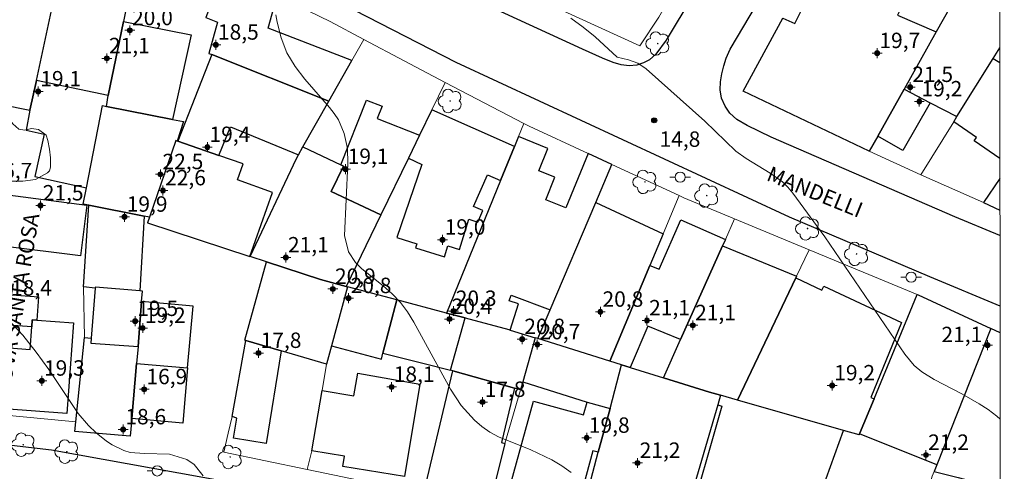
# Model space of a CAD drawing. Units: metres. Extents: x 289370 to 289886, y 1679893 to 1680458.
# Drawn here: x 289773 to 289869, y 1680335 to 1680379 of the extents above; entities that cross this region are included whole.
import ezdxf

# ---------------------------------------------------------------- set-up
doc = ezdxf.new("R2010")
doc.units = ezdxf.units.M
doc.header["$MEASUREMENT"] = 0
for name, color, linetype, lineweight in [('Articulacao', 7, 'Continuous', 18), ('Edificacoes', 7, 'Continuous', 30), ('Muro_Grade', 8, 'Continuous', 20), ('Pavimentacao_Asfaltica_Mfio', 10, 'Continuous', 30), ('Poste', 7, 'Continuous', 9), ('Topon_de_Vias', 7, 'Continuous', 9)]:
    doc.layers.add(name, color=color, linetype=linetype, lineweight=lineweight)
for name, color, linetype, lineweight, true_color in [('Arvores_Isoladas', 7, 'Continuous', 18, 0x00ff33), ('Curvas_Intermediarias', 7, 'Continuous', 9, 0x783c14), ('Curvas_Mestras', 7, 'Continuous', 20, 0x783c14), ('Pto_Cotado', 7, 'Continuous', 9, 0x783c14), ('Pto_Cotado_Cone_Aproximacao', 7, 'Continuous', 9, 0x783c14), ('Topon_Pto_Cotado', 7, 'Continuous', 9, 0x783c14), ('Vegetacao', 7, 'Orla8', 9, 0x00ff33)]:
    doc.layers.add(name, color=color, linetype=linetype, lineweight=lineweight, true_color=true_color)
doc.styles.add('Arial', font='arial.ttf', dxfattribs={"height": 1.5})
doc.styles.get("Standard").update_dxf_attribs({"font": 'arial.ttf'})
doc.linetypes.add('Orla8', pattern='A,6,-0.5,["V",Standard,S=1,R=0,X=-0.5,Y=-1],-0.5,6,-0.5,["V",Standard,S=1,R=0,X=-0.5,Y=-1],-0.5', length=14)

# ---------------------------------------------------------------- blocks, each defined once
blk = doc.blocks.new('A$C52224A24')
at = {"layer": 'Pto_Cotado_Cone_Aproximacao', "linetype": 'Continuous', "lineweight": 9, "true_color": 0x783c14}
blk.add_hatch(color=36, dxfattribs=at).paths.add_polyline_path([(0.48, 0.72, 1), (0.48, 0.24, 1)])
at = {"layer": 'Pto_Cotado_Cone_Aproximacao', "color": 36, "linetype": 'Continuous', "lineweight": 9, "ltscale": 0.001, "true_color": 0x783c14, "elevation": 10.535}
for points in [[(0.48, 0.48), (0.48, 0.96)], [(0.48, 0.48), (0, 0.48)], [(0.48, 0), (0.48, 0.48)], [(0.96, 0.48), (0.48, 0.48)]]:
    blk.add_lwpolyline(points, dxfattribs=at)
at = {"layer": 'Pto_Cotado_Cone_Aproximacao', "color": 36, "linetype": 'Continuous', "lineweight": 9, "true_color": 0x783c14, "elevation": 10.535}
blk.add_lwpolyline([(0.48, 0.24, -1), (0.48, 0.72, -1)], format="xyb", close=True, dxfattribs=at)
blk = doc.blocks.new('CotasCA')
at = {"layer": 'Pto_Cotado_Cone_Aproximacao', "linetype": 'Continuous', "lineweight": 9, "true_color": 0x783c14}
blk.add_hatch(color=36, dxfattribs=at).paths.add_polyline_path([(0, 0.24, 1), (0, -0.24, 1)])
at = {"layer": 'Pto_Cotado_Cone_Aproximacao', "color": 36, "linetype": 'Continuous', "lineweight": 9, "true_color": 0x783c14, "flags": 128}
blk.add_lwpolyline([(0, -0.24, -1), (0, 0.24, -1)], format="xyb", close=True, dxfattribs=at)
at = {"layer": 'Pto_Cotado_Cone_Aproximacao', "color": 36, "linetype": 'Continuous', "lineweight": 9, "true_color": 0x783c14}
blk.add_blockref('A$C52224A24', (-0.48, -0.48, -10.535), dxfattribs=at)
blk = doc.blocks.new('Cotas')
at = {"layer": 'Pto_Cotado'}
blk.add_hatch(color=256, dxfattribs=at).paths.add_polyline_path([(0, 0.24, 1), (0, -0.24, 1)])
at = {"layer": 'Pto_Cotado', "lineweight": -3}
blk.add_lwpolyline([(0, -0.24, -1), (0, 0.24, -1)], format="xyb", close=True, dxfattribs=at)
blk = doc.blocks.new('Poste')
at = {"layer": 'Poste'}
for points in [[(-0.5, 0), (-1, 0)], [(0.5, 0), (1, 0)]]:
    blk.add_lwpolyline(points, dxfattribs=at)
blk.add_lwpolyline([(0, 0.5, 1), (0, -0.5, 1)], format="xyb", close=True, dxfattribs=at)
blk = doc.blocks.new('Arvore')
at = {"layer": 'Arvores_Isoladas'}
blk.add_lwpolyline([(-0.718, 0.493, 0.872324), (-0.722, -0.551, 0.862983), (0.284, -0.827, 0.900105), (0.89, 0.029, 0.863155), (0.262, 0.861, 0.882486)], format="xyb", close=True, dxfattribs=at)
blk.add_circle((0, 0), 0.0286, dxfattribs=at)

msp = doc.modelspace()

# ---------------------------------------------------------------- linework, layer by layer
at = {"layer": 'Articulacao', "flags": 128}
msp.add_lwpolyline([(289386.027, 1680452.369), (289868.481, 1680452.821), (289868.988, 1679898.561), (289386.559, 1679898.109), (289386.027, 1680452.369)], close=True, dxfattribs=at)
at = {"layer": 'Curvas_Intermediarias', "flags": 128}
for points, elevation in [([(289797.97, 1680379.934), (289798.1, 1680379.193), (289798.51, 1680377.683), (289799.061, 1680376.232), (289799.851, 1680374.902), (289800.791, 1680373.641), (289803.222, 1680370.89), (289803.672, 1680370.3), (289804.073, 1680369.689), (289804.653, 1680368.349), (289804.963, 1680366.908), (289805.013, 1680365.448), (289804.673, 1680358.415), (289805.053, 1680356.844), (289805.733, 1680355.784), (289806.353, 1680355.194), (289808.454, 1680353.523), (289809.335, 1680352.753), (289810.135, 1680351.912), (289810.825, 1680350.982), (289811.446, 1680349.992), (289815.007, 1680343.479), (289816.057, 1680341.878), (289817.338, 1680340.448), (289818.068, 1680339.838), (289818.848, 1680339.287), (289819.679, 1680338.837), (289822.83, 1680337.557), (289824.891, 1680336.576), (289825.851, 1680335.996), (289826.772, 1680335.346)], 14), ([(289790.887, 1680335.036), (289790.027, 1680336.126), (289789.317, 1680336.626), (289787.626, 1680337.147), (289785.165, 1680337.187), (289783.775, 1680337.307), (289783.174, 1680337.487), (289782.024, 1680338.047), (289781.484, 1680338.397), (289780.473, 1680339.197), (289779.723, 1680339.928), (289778.723, 1680341.108), (289775.861, 1680345.37), (289774.631, 1680347.081), (289773.32, 1680348.721), (289771.89, 1680350.262)], 13)]:
    msp.add_lwpolyline(points, dxfattribs=dict(at, elevation=elevation))
at = {"layer": 'Curvas_Mestras', "elevation": 15, "flags": 128}
msp.add_lwpolyline([(289826.732, 1680379.583), (289827.942, 1680378.713), (289829.112, 1680377.793), (289831.263, 1680375.812), (289832.354, 1680375.532), (289833.264, 1680375.202), (289834.064, 1680374.661), (289839.787, 1680369.549), (289842.818, 1680366.638), (289843.828, 1680365.918), (289846.179, 1680364.497), (289847.38, 1680363.647), (289847.9, 1680363.127), (289848.38, 1680362.557), (289851.481, 1680358.305), (289859.284, 1680346.87), (289860.205, 1680345.78), (289860.935, 1680345.16), (289862.146, 1680344.399), (289864.837, 1680343.009), (289866.527, 1680342.049), (289867.428, 1680341.468), (289868.268, 1680340.828), (289868.583, 1680340.529)], dxfattribs=at)
at = {"layer": 'Edificacoes', "flags": 128}
for points in [[(289764.815, 1680388.952), (289762.515, 1680376.694), (289761.85, 1680373.148), (289765.009, 1680372.471), (289764.274, 1680368.975), (289767.94, 1680368.204), (289768.674, 1680371.696), (289774.014, 1680370.629), (289774.64, 1680373.539), (289777.378, 1680386.278)], [(289774.64, 1680373.539), (289777.378, 1680386.278), (289778.067, 1680389.219), (289782.674, 1680388.211), (289782.121, 1680385.679), (289784.322, 1680385.198), (289783.118, 1680379.287), (289781.645, 1680372.051)], [(289856.66, 1680368.111), (289855.831, 1680366.632), (289843.525, 1680372.482), (289847.411, 1680379.588), (289848.573, 1680379.083), (289851.427, 1680384.821), (289856.306, 1680382.294), (289857.114, 1680384.064), (289859.238, 1680383.053), (289858.43, 1680381.234), (289859.087, 1680380.931), (289858.582, 1680379.894), (289862.342, 1680378.249), (289859.219, 1680372.677)], [(289805.386, 1680375.477), (289797.224, 1680378.624), (289798.112, 1680381.802), (289798.241, 1680382.261), (289794.068, 1680384.082), (289793.968, 1680383.823), (289793.389, 1680382.313), (289792.341, 1680382.715), (289791.164, 1680379.646), (289792.307, 1680379.208), (289791.458, 1680376.164), (289791.736, 1680376.053), (289803.148, 1680371.521)], [(289781.645, 1680372.051), (289783.118, 1680379.287), (289789.739, 1680377.96), (289787.914, 1680369.729), (289781.49, 1680371.002)], [(289800.194, 1680366.299), (289800.624, 1680367.059), (289803.148, 1680371.521), (289791.736, 1680376.053), (289788.421, 1680367.604), (289792.421, 1680366.221), (289793.55, 1680368.999)], [(289781.645, 1680372.051), (289774.64, 1680373.539), (289774.014, 1680370.629), (289773.64, 1680368.68), (289775.399, 1680368.286), (289774.48, 1680364.182), (289779.509, 1680363.056), (289781.098, 1680371.08), (289781.49, 1680371.002)], [(289859.219, 1680372.677), (289861.751, 1680371.366), (289859.081, 1680366.72), (289856.66, 1680368.111)], [(289804.314, 1680365.298), (289806.832, 1680371.613), (289808.332, 1680371.014), (289807.861, 1680369.832), (289811.991, 1680368.185), (289810.91, 1680365.963), (289808.221, 1680360.437), (289803.384, 1680362.714), (289804.568, 1680365.177)], [(289785.657, 1680360.211), (289785.153, 1680360.311), (289779.753, 1680361.381), (289779.199, 1680361.491), (289779.509, 1680363.056), (289781.098, 1680371.08), (289781.49, 1680371.002), (289787.914, 1680369.729), (289788.977, 1680369.519), (289788.367, 1680367.623), (289788.229, 1680367.67)], [(289819.884, 1680363.789), (289821.231, 1680367.09), (289813.202, 1680370.674), (289811.991, 1680368.185), (289810.91, 1680365.963), (289812.209, 1680365.338), (289809.762, 1680358.236), (289811.732, 1680357.621), (289811.61, 1680357.228), (289814.415, 1680356.353), (289814.752, 1680357.435), (289815.885, 1680357.082), (289816.797, 1680360.008), (289817.66, 1680359.739), (289818.155, 1680360.849), (289817.245, 1680361.255), (289818.627, 1680364.35)], [(289785.465, 1680359.655), (289795.434, 1680356.394), (289797.647, 1680362.626), (289794.242, 1680363.835), (289794.798, 1680365.399), (289792.421, 1680366.221), (289788.421, 1680367.604), (289788.367, 1680367.623), (289788.229, 1680367.67), (289785.657, 1680360.211)], [(289824.718, 1680351.206), (289829.158, 1680361.635), (289830.735, 1680365.34), (289828.416, 1680366.413), (289826.245, 1680361.123), (289824.302, 1680361.899), (289825.188, 1680364.101), (289823.609, 1680364.737), (289824.488, 1680366.918), (289821.63, 1680368.068), (289821.231, 1680367.09), (289819.884, 1680363.789), (289814.616, 1680350.879), (289816.43, 1680350.397), (289820.688, 1680349.268), (289820.831, 1680349.224), (289821.647, 1680351.773), (289820.72, 1680352.07), (289820.911, 1680352.623)], [(289808.221, 1680360.437), (289804.833, 1680353.474), (289802.347, 1680354.133), (289797.056, 1680355.864), (289795.473, 1680356.381), (289799.984, 1680365.928), (289800.194, 1680366.299), (289800.624, 1680367.059), (289804.314, 1680365.298), (289804.568, 1680365.177), (289803.384, 1680362.714)], [(289771.189, 1680357.416), (289771.228, 1680357.728), (289771.803, 1680362.392), (289771.867, 1680362.384), (289779.549, 1680361.4), (289778.947, 1680356.46), (289771.367, 1680357.394)], [(289784.733, 1680353.044), (289780.387, 1680353.404), (289780.379, 1680353.301), (289779.224, 1680353.425), (289779.753, 1680361.381), (289785.153, 1680360.311)], [(289824.718, 1680351.206), (289829.158, 1680361.635), (289835.726, 1680358.601), (289834.423, 1680355.495), (289830.528, 1680346.207), (289823.518, 1680348.388)], [(289834.423, 1680355.495), (289835.356, 1680355.154), (289837.444, 1680359.949), (289841.799, 1680358.053), (289841.511, 1680357.409), (289837.428, 1680348.294), (289834.235, 1680349.605), (289832.52, 1680345.588), (289831.689, 1680345.846), (289830.528, 1680346.207)], [(289842.971, 1680342.407), (289841.34, 1680342.873), (289840.247, 1680343.185), (289835.764, 1680344.579), (289837.428, 1680348.294), (289841.511, 1680357.409), (289848.743, 1680354.472), (289848.663, 1680354.305)], [(289797.056, 1680355.864), (289802.347, 1680354.133), (289804.833, 1680353.474), (289804.968, 1680353.438), (289803.412, 1680347.681), (289802.93, 1680345.901), (289798.491, 1680347.195), (289795.053, 1680348.196), (289794.965, 1680348.222)], [(289848.663, 1680354.305), (289851.202, 1680353.117), (289851.384, 1680353.506), (289858.965, 1680349.958), (289855.967, 1680342.662), (289856.3, 1680342.537), (289854.883, 1680339.109), (289854.845, 1680339.019), (289853.322, 1680339.453), (289842.971, 1680342.407)], [(289784.548, 1680347.617), (289784.902, 1680352.003), (289784.984, 1680353.023), (289784.733, 1680353.044), (289780.387, 1680353.404), (289780.379, 1680353.301), (289779.994, 1680348.427), (289779.956, 1680347.947)], [(289808.419, 1680346.958), (289809.781, 1680352.161), (289804.968, 1680353.438), (289803.412, 1680347.681), (289808.294, 1680346.39)], [(289774.681, 1680350.188), (289774.232, 1680350.221), (289774.181, 1680349.521), (289770.527, 1680349.786), (289770.743, 1680352.751), (289770.957, 1680352.735), (289774.845, 1680352.452)], [(289808.419, 1680346.958), (289812.324, 1680345.98), (289815.006, 1680345.308), (289816.43, 1680350.397), (289814.616, 1680350.879), (289809.781, 1680352.161)], [(289862.409, 1680336.081), (289854.883, 1680339.109), (289856.3, 1680342.537), (289860.497, 1680352.689), (289860.604, 1680352.644), (289867.668, 1680349.373)], [(289789.367, 1680345.535), (289789.911, 1680351.546), (289784.902, 1680352.003), (289784.548, 1680347.617), (289784.406, 1680345.976)], [(289816.43, 1680350.397), (289820.688, 1680349.268), (289820.831, 1680349.224), (289823.256, 1680348.469), (289822.053, 1680344.169), (289821.836, 1680343.397), (289821.237, 1680343.565), (289815.239, 1680345.243), (289815.006, 1680345.308)], [(289777.616, 1680341.098), (289769.28, 1680341.704), (289769.712, 1680347.654), (289770.329, 1680347.611), (289774.023, 1680347.341), (289774.181, 1680349.521), (289774.232, 1680350.221), (289774.681, 1680350.188), (289778.258, 1680349.928)], [(289784.406, 1680345.976), (289783.944, 1680340.606), (289783.796, 1680338.889), (289778.4, 1680339.354), (289778.492, 1680340.278), (289779.318, 1680348.49), (289779.994, 1680348.427), (289779.956, 1680347.947), (289784.548, 1680347.617)], [(289830.528, 1680346.207), (289823.518, 1680348.388), (289823.256, 1680348.469), (289822.053, 1680344.169), (289828.324, 1680342.202), (289830.554, 1680341.59), (289831.689, 1680345.846)], [(289795.053, 1680348.196), (289798.491, 1680347.195), (289797.046, 1680338.188), (289793.863, 1680338.698), (289794.176, 1680340.65), (289793.708, 1680340.787)], [(289789.367, 1680345.535), (289788.925, 1680340.164), (289783.944, 1680340.606), (289784.406, 1680345.976)], [(289841.067, 1680341.923), (289837.237, 1680328.884), (289827.834, 1680331.392), (289829.415, 1680337.32), (289830.554, 1680341.59), (289831.689, 1680345.846), (289832.52, 1680345.588), (289835.764, 1680344.579), (289840.247, 1680343.185), (289841.34, 1680342.873)], [(289812.016, 1680343.959), (289810.53, 1680334.946), (289804.517, 1680335.924), (289804.683, 1680336.947), (289801.475, 1680337.469), (289802.492, 1680343.349), (289805.583, 1680342.809), (289805.963, 1680345.01)], [(289815.239, 1680345.243), (289821.237, 1680343.565), (289819.976, 1680338.254), (289820.311, 1680338.168), (289818.932, 1680332.69), (289812.614, 1680334.18)], [(289853.322, 1680339.453), (289842.971, 1680342.407), (289841.34, 1680342.873), (289841.067, 1680341.923), (289841.441, 1680341.816), (289837.962, 1680329.674), (289845.115, 1680327.624), (289845.342, 1680328.416), (289848.963, 1680327.378), (289851.21, 1680333.602)], [(289828.324, 1680342.202), (289830.554, 1680341.59), (289829.415, 1680337.32), (289828.892, 1680337.463), (289827.244, 1680331.467), (289823.346, 1680332.538), (289823.216, 1680332.064), (289820.802, 1680332.727), (289820.98, 1680333.356), (289820.658, 1680333.479), (289823.107, 1680342.296), (289827.982, 1680340.957)]]:
    msp.add_lwpolyline(points, close=True, dxfattribs=at)
for points in [[(289868.546, 1680381.164), (289864.934, 1680382.873), (289862.342, 1680378.249), (289859.219, 1680372.677), (289861.751, 1680371.366), (289864.376, 1680370.006), (289867.9, 1680375.663), (289868.55, 1680376.707)], [(289864.056, 1680369.492), (289864.376, 1680370.006), (289867.9, 1680375.663), (289868.552, 1680375.294)], [(289868.56, 1680365.918), (289866.044, 1680367.634), (289866.278, 1680367.977), (289864.056, 1680369.492)], [(289868.562, 1680363.97), (289866.947, 1680361.636)], [(289866.947, 1680361.636), (289868.565, 1680360.895)], [(289868.576, 1680348.952), (289867.668, 1680349.373), (289862.409, 1680336.081), (289862.162, 1680335.457), (289864.498, 1680334.846), (289868.59, 1680333.775)]]:
    msp.add_lwpolyline(points, dxfattribs=at)
at = {"layer": 'Muro_Grade', "flags": 128}
for points in [[(289773.64, 1680368.68), (289774.014, 1680370.629), (289774.64, 1680373.539), (289777.378, 1680386.278), (289778.067, 1680389.219)], [(289825.694, 1680380.447), (289833.467, 1680376.915), (289835.297, 1680379.705), (289840.021, 1680387.897)], [(289860.846, 1680364.338), (289855.831, 1680366.632), (289843.525, 1680372.482), (289847.411, 1680379.588), (289848.573, 1680379.083), (289851.427, 1680384.821), (289853.239, 1680388.408)], [(289779.199, 1680361.491), (289779.509, 1680363.056), (289781.098, 1680371.08), (289781.49, 1680371.002), (289781.645, 1680372.051), (289783.118, 1680379.287), (289784.322, 1680385.198), (289784.88, 1680387.651)], [(289793.968, 1680383.823), (289793.389, 1680382.313), (289792.341, 1680382.715), (289791.164, 1680379.646), (289792.307, 1680379.208), (289791.458, 1680376.164)], [(289806.548, 1680377.531), (289803.276, 1680379.275), (289798.112, 1680381.802), (289798.241, 1680382.261), (289794.068, 1680384.082), (289793.968, 1680383.823)], [(289864.934, 1680382.873), (289862.342, 1680378.249), (289859.219, 1680372.677), (289856.66, 1680368.111), (289855.831, 1680366.632)], [(289806.548, 1680377.531), (289805.386, 1680375.477), (289803.148, 1680371.521), (289800.624, 1680367.059), (289800.194, 1680366.299), (289799.984, 1680365.928), (289795.473, 1680356.381)], [(289806.548, 1680377.531), (289810.495, 1680375.442), (289814.502, 1680373.345)], [(289868.55, 1680376.707), (289867.9, 1680375.663), (289864.376, 1680370.006), (289864.056, 1680369.492), (289860.846, 1680364.338)], [(289814.502, 1680373.345), (289813.202, 1680370.674), (289811.991, 1680368.185), (289810.91, 1680365.963), (289808.221, 1680360.437), (289804.833, 1680353.474)], [(289814.502, 1680373.345), (289822.15, 1680369.341)], [(289788.977, 1680369.519), (289788.367, 1680367.623), (289788.229, 1680367.67), (289785.657, 1680360.211)], [(289814.616, 1680350.879), (289819.884, 1680363.789), (289821.231, 1680367.09), (289821.63, 1680368.068), (289822.15, 1680369.341)], [(289830.735, 1680365.34), (289828.416, 1680366.413), (289822.667, 1680369.071), (289822.15, 1680369.341)], [(289823.518, 1680348.388), (289824.718, 1680351.206), (289829.158, 1680361.635), (289830.735, 1680365.34)], [(289830.735, 1680365.34), (289837.283, 1680362.313)], [(289860.846, 1680364.338), (289866.947, 1680361.636)], [(289866.947, 1680361.636), (289868.562, 1680363.97)], [(289837.283, 1680362.313), (289835.726, 1680358.601), (289834.423, 1680355.495), (289830.528, 1680346.207)], [(289837.283, 1680362.313), (289837.748, 1680362.098), (289842.695, 1680360.052)], [(289779.753, 1680361.381), (289779.224, 1680353.425), (289779.318, 1680348.49), (289778.492, 1680340.278)], [(289868.565, 1680360.895), (289866.947, 1680361.636)], [(289778.492, 1680340.278), (289778.4, 1680339.354), (289783.796, 1680338.889), (289783.944, 1680340.606), (289784.406, 1680345.976), (289784.548, 1680347.617), (289784.902, 1680352.003), (289784.984, 1680353.023), (289784.733, 1680353.044), (289785.153, 1680360.311), (289785.657, 1680360.211)], [(289785.657, 1680360.211), (289785.465, 1680359.655), (289795.434, 1680356.394), (289795.473, 1680356.381)], [(289835.764, 1680344.579), (289837.428, 1680348.294), (289841.511, 1680357.409), (289841.799, 1680358.053), (289842.695, 1680360.052)], [(289842.695, 1680360.052), (289849.973, 1680357.042)], [(289849.973, 1680357.042), (289848.743, 1680354.472), (289848.663, 1680354.305), (289842.971, 1680342.407)], [(289849.973, 1680357.042), (289860.497, 1680352.689)], [(289797.056, 1680355.864), (289795.473, 1680356.381)], [(289797.056, 1680355.864), (289794.965, 1680348.222), (289795.053, 1680348.196), (289793.708, 1680340.787), (289793.345, 1680339.19), (289792.921, 1680337.33), (289801.031, 1680335.646)], [(289804.833, 1680353.474), (289802.347, 1680354.133), (289797.056, 1680355.864)], [(289801.031, 1680335.646), (289801.475, 1680337.469), (289802.492, 1680343.349), (289802.93, 1680345.901), (289803.412, 1680347.681), (289804.968, 1680353.438)], [(289804.833, 1680353.474), (289804.968, 1680353.438)], [(289804.968, 1680353.438), (289809.781, 1680352.161), (289814.616, 1680350.879)], [(289854.883, 1680339.109), (289856.3, 1680342.537), (289860.497, 1680352.689)], [(289860.497, 1680352.689), (289860.604, 1680352.644), (289867.668, 1680349.373)], [(289812.614, 1680334.18), (289815.239, 1680345.243), (289815.006, 1680345.308), (289816.43, 1680350.397)], [(289816.43, 1680350.397), (289814.616, 1680350.879)], [(289823.256, 1680348.469), (289820.831, 1680349.224), (289820.688, 1680349.268), (289816.43, 1680350.397)], [(289867.668, 1680349.373), (289862.409, 1680336.081)], [(289868.576, 1680348.952), (289867.668, 1680349.373)], [(289823.256, 1680348.469), (289822.053, 1680344.169), (289821.836, 1680343.397), (289820.311, 1680338.168), (289818.932, 1680332.69), (289818.648, 1680331.554)], [(289823.518, 1680348.388), (289823.256, 1680348.469)], [(289830.528, 1680346.207), (289823.518, 1680348.388)], [(289831.689, 1680345.846), (289830.554, 1680341.59), (289829.415, 1680337.32), (289827.834, 1680331.392)], [(289830.528, 1680346.207), (289831.689, 1680345.846)], [(289831.689, 1680345.846), (289832.52, 1680345.588), (289835.764, 1680344.579)], [(289841.34, 1680342.873), (289840.247, 1680343.185), (289835.764, 1680344.579)], [(289841.34, 1680342.873), (289841.067, 1680341.923), (289837.237, 1680328.884)], [(289842.971, 1680342.407), (289841.34, 1680342.873)], [(289853.322, 1680339.453), (289842.971, 1680342.407)], [(289769.229, 1680341.168), (289778.492, 1680340.278)], [(289853.322, 1680339.453), (289851.21, 1680333.602), (289848.963, 1680327.378), (289848.215, 1680325.305)], [(289853.322, 1680339.453), (289854.845, 1680339.019), (289854.883, 1680339.109)], [(289854.883, 1680339.109), (289862.409, 1680336.081)], [(289862.409, 1680336.081), (289862.162, 1680335.457), (289861.972, 1680334.978), (289861.241, 1680332.491), (289860.784, 1680330.938), (289858.484, 1680323.12)], [(289801.031, 1680335.646), (289810.571, 1680333.647), (289812.376, 1680333.179), (289818.648, 1680331.554)]]:
    msp.add_lwpolyline(points, dxfattribs=at)
at = {"layer": 'Pavimentacao_Asfaltica_Mfio', "flags": 128}
for points in [[(289868.573, 1680351.562), (289861.73, 1680354.418), (289848.042, 1680360.226), (289815.562, 1680375.289), (289794.613, 1680386.046), (289790.865, 1680387.793), (289786.9, 1680389.329), (289782.695, 1680390.661), (289777.037, 1680391.97), (289772.254, 1680392.871), (289767.943, 1680393.335), (289763.323, 1680393.754), (289756.342, 1680394.119), (289744.845, 1680394.694), (289734.398, 1680395.32), (289728.309, 1680395.633), (289723.058, 1680395.894), (289717.599, 1680396.104), (289676.636, 1680397.848)], [(289846.709, 1680395.237), (289836.025, 1680377.461), (289835.029, 1680376.082), (289834.388, 1680375.53), (289833.805, 1680375.239), (289833.163, 1680375.025), (289832.425, 1680374.966), (289831.638, 1680375.062), (289830.852, 1680375.288), (289829.818, 1680375.694), (289827.882, 1680376.58), (289818.328, 1680380.954)], [(289868.567, 1680358.417), (289864.162, 1680360.233), (289846.255, 1680368.013), (289843.913, 1680369.156), (289842.906, 1680369.72), (289842.25, 1680370.331), (289841.768, 1680371.034), (289841.414, 1680371.817), (289841.287, 1680372.601), (289841.312, 1680373.41), (289841.438, 1680374.168), (289841.64, 1680374.951), (289841.89, 1680375.684), (289842.277, 1680376.583), (289851.63, 1680392.356)], [(289764.386, 1680338.919), (289776.12, 1680337.542), (289795.911, 1680334)]]:
    msp.add_lwpolyline(points, dxfattribs=at)
at = {"layer": 'Vegetacao', "flags": 128}
msp.add_lwpolyline([(289775.586, 1680368.198), (289775.77, 1680367.694), (289775.908, 1680366.826), (289776.001, 1680366.003), (289776.003, 1680365.088), (289775.912, 1680364.722), (289775.729, 1680364.539), (289774.541, 1680363.897), (289773.307, 1680363.712), (289771.705, 1680363.709), (289770.105, 1680364.026), (289768.778, 1680364.253), (289767.268, 1680364.296), (289765.988, 1680364.385), (289765.119, 1680364.567), (289763.242, 1680365.249), (289762.234, 1680365.934), (289761.868, 1680366.208), (289761.182, 1680366.756), (289760.815, 1680367.166), (289760.402, 1680368.264), (289760.263, 1680369.087), (289760.124, 1680370.184), (289760.123, 1680371.145), (289760.487, 1680372.197), (289761.4, 1680372.701), (289762.591, 1680372.246), (289763.598, 1680371.425), (289764.559, 1680370.741), (289765.475, 1680370.238), (289766.847, 1680369.829), (289767.671, 1680369.968), (289768.31, 1680370.472), (289769.498, 1680370.794), (289770.322, 1680370.842), (289771.008, 1680370.568), (289771.832, 1680370.02), (289772.336, 1680369.29), (289772.932, 1680368.788), (289773.527, 1680368.697), (289774.167, 1680368.835), (289774.853, 1680368.745)], close=True, dxfattribs=at)

# ---------------------------------------------------------------- block references
at = {"layer": 'Arvores_Isoladas'}
for p in [(289835.211, 1680377.119), (289814.973, 1680371.53), (289833.966, 1680363.65), (289839.981, 1680362.314), (289849.811, 1680359.115), (289854.593, 1680356.634), (289773.361, 1680338.053), (289777.609, 1680337.38), (289793.536, 1680336.854)]:
    msp.add_blockref('Arvore', p, dxfattribs=at)
at = {"layer": 'Poste'}
for p in [(289837.39, 1680364.109), (289859.905, 1680354.374), (289786.427, 1680335.506)]:
    msp.add_blockref('Poste', p, dxfattribs=at)
at = {"layer": 'Pto_Cotado'}
msp.add_blockref('Cotas', (289834.865, 1680369.649, 14.81), dxfattribs=at)
at = {"layer": 'Pto_Cotado_Cone_Aproximacao'}
for p in [(289783.755, 1680378.413, 19.99), (289792.128, 1680377.002, 18.52), (289781.504, 1680375.682, 21.12), (289856.603, 1680376.182, 19.7), (289859.805, 1680372.881, 21.52), (289774.811, 1680372.451, 19.06), (289860.705, 1680371.48, 19.22), (289791.308, 1680367.038, 19.37), (289786.726, 1680364.387, 22.51), (289804.773, 1680364.898, 19.1), (289786.976, 1680362.817, 22.62), (289775.051, 1680361.346, 21.52), (289783.234, 1680360.246, 19.85), (289814.227, 1680358.015, 19.01), (289798.951, 1680356.284, 21.08), (289803.532, 1680353.223, 20.93), (289805.063, 1680352.323, 20.84), (289815.307, 1680351.072, 20.34), (289829.613, 1680350.992, 20.81), (289784.265, 1680350.092, 19.49), (289814.907, 1680350.292, 20.36), (289834.154, 1680350.152, 21.12), (289785.005, 1680349.421, 19.22), (289838.636, 1680349.682, 21.08), (289821.99, 1680348.331, 20.81), (289796.29, 1680346.981, 17.81), (289823.47, 1680347.821, 20.74), (289867.358, 1680347.751, 21.14), (289775.171, 1680344.279, 19.27), (289785.155, 1680343.449, 16.87), (289809.265, 1680343.679, 18.1), (289852.202, 1680343.819, 19.15), (289818.128, 1680342.209, 17.75), (289783.104, 1680339.538, 18.56), (289828.282, 1680338.717, 19.8), (289861.355, 1680337.057, 21.21), (289833.234, 1680336.276, 21.24)]:
    msp.add_blockref('CotasCA', p, dxfattribs=at)

# ---------------------------------------------------------------- texts
at = {"layer": 'Pto_Cotado_Cone_Aproximacao', "style": 'Arial'}
for s, p in [('20,0', (289783.965, 1680378.911, 19.99)), ('18,5', (289792.339, 1680377.501, 18.52)), ('19,7', (289856.814, 1680376.68, 19.7)), ('21,1', (289781.715, 1680376.18, 21.12)), ('19,1', (289775.022, 1680372.949, 19.06)), ('21,5', (289860.016, 1680373.379, 21.52)), ('19,2', (289860.916, 1680371.978, 19.22)), ('19,4', (289791.518, 1680367.537, 19.37)), ('19,1', (289804.984, 1680365.396, 19.1)), ('22,5', (289786.937, 1680364.886, 22.51)), ('16,7', (289770.26, 1680364.005, 16.65)), ('22,6', (289787.187, 1680363.315, 22.62)), ('21,5', (289775.262, 1680361.844, 21.52)), ('19,9', (289783.445, 1680360.744, 19.85)), ('19,0', (289814.438, 1680358.513, 19.01)), ('21,1', (289799.161, 1680356.782, 21.08)), ('20,9', (289803.743, 1680353.721, 20.93)), ('18,4', (289772.171, 1680352.581, 18.42)), ('20,8', (289805.274, 1680352.821, 20.84)), ('20,4', (289815.118, 1680350.79, 20.36)), ('20,3', (289815.518, 1680351.57, 20.34)), ('20,8', (289829.824, 1680351.49, 20.81)), ('21,1', (289834.365, 1680350.65, 21.12)), ('19,5', (289784.476, 1680350.59, 19.49)), ('19,2', (289785.216, 1680349.92, 19.22)), ('21,1', (289838.847, 1680350.18, 21.08)), ('20,8', (289822.201, 1680348.829, 20.81)), ('20,7', (289823.681, 1680348.319, 20.74)), ('17,8', (289796.5, 1680347.479, 17.81)), ('19,3', (289775.382, 1680344.778, 19.27)), ('16,9', (289785.366, 1680343.947, 16.87)), ('18,1', (289809.476, 1680344.177, 18.1)), ('19,2', (289852.413, 1680344.318, 19.15)), ('17,8', (289818.339, 1680342.707, 17.75)), ('18,6', (289783.315, 1680340.036, 18.56)), ('19,8', (289828.493, 1680339.216, 19.8)), ('21,2', (289861.566, 1680337.555, 21.21)), ('21,2', (289833.445, 1680336.775, 21.24))]:
    msp.add_text(s, height=1.5, dxfattribs=at).set_placement(p)
at = {"layer": 'Pto_Cotado_Cone_Aproximacao'}
msp.add_text('21,1', height=1.5, dxfattribs=at).set_placement((289862.86, 1680348.042, 21.14))
at = {"layer": 'Topon_de_Vias', "style": 'Arial'}
for s, rotation, p in [('MANDELLI', 337.83039, (289845.705, 1680363.84)), ('VILA NOVA SANTA ROSA', 80.40982, (289771.182, 1680338.153))]:
    msp.add_text(s, height=1.5, rotation=rotation, dxfattribs=at).set_placement(p)
at = {"layer": 'Topon_Pto_Cotado', "style": 'Arial'}
msp.add_text('14,8', height=1.5, dxfattribs=at).set_placement((289835.384, 1680367.066, 14.81))

doc.saveas('drawing.dxf')
